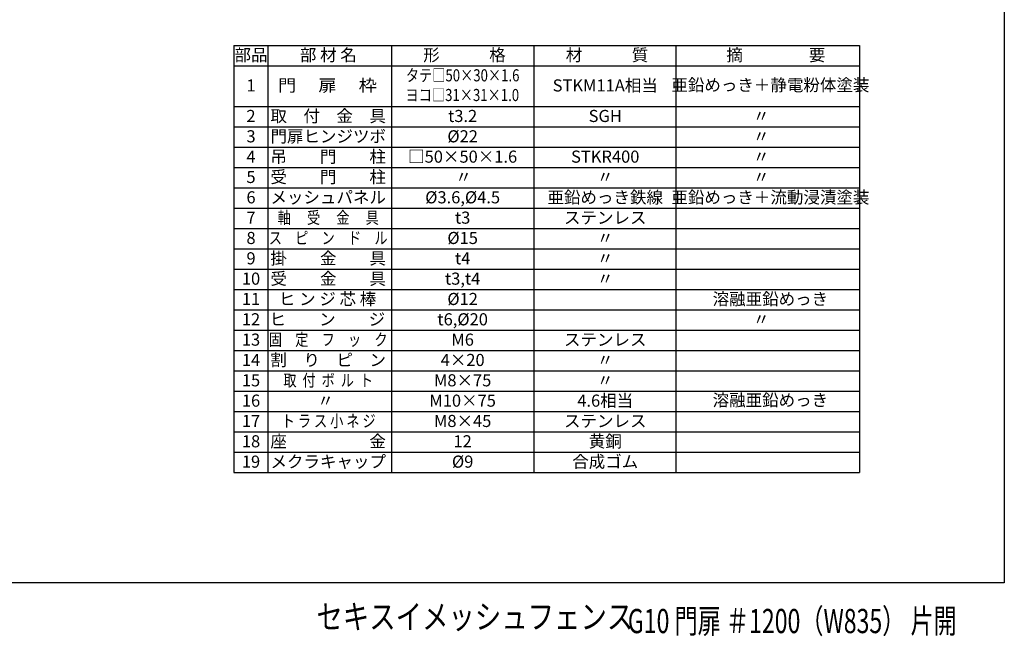
# Model space of a CAD drawing. Extents: x 161 to 7233, y 41 to 5172.
# Drawn here: x 3164 to 7233, y 77 to 2625 of the extents above; entities that cross this region are included whole.
import ezdxf
from ezdxf.enums import TextEntityAlignment as Align

# ---------------------------------------------------------------- set-up
doc = ezdxf.new("R2010")
doc.units = 0
doc.header["$LTSCALE"] = 200
doc.header["$MEASUREMENT"] = 0
doc.layers.add('MOJI', color=6, linetype='CONTINUOUS')
doc.layers.add('WAKU', color=5, linetype='CONTINUOUS')
doc.styles.add('EXT08', font='ROMANS', dxfattribs={"width": 0.8, "bigfont": 'EXTFONT'})

msp = doc.modelspace()

# ---------------------------------------------------------------- linework, layer by layer
at = {"layer": 'MOJI'}
for p, q in [((4049.263, 2517.366), (6634.679, 2517.366)), ((4049.263, 2517.366), (4049.263, 753.366)), ((4189.263, 2517.366), (4189.263, 753.366)), ((4700.067, 2517.366), (4700.067, 753.366)), ((5289.456, 2517.366), (5289.456, 753.366)), ((5875.114, 2517.366), (5875.114, 753.366)), ((6634.679, 2517.366), (6634.679, 1593.366)), ((4049.263, 2433.366), (6634.679, 2433.366)), ((4049.263, 2265.366), (6634.679, 2265.366)), ((4049.263, 2181.366), (6634.679, 2181.366)), ((4049.263, 2097.366), (6634.679, 2097.366)), ((4049.263, 2013.366), (6634.679, 2013.366)), ((4049.263, 1929.366), (6634.679, 1929.366)), ((4049.263, 1845.366), (6634.679, 1845.366)), ((4049.263, 1761.366), (6634.679, 1761.366)), ((4049.263, 1677.366), (6634.679, 1677.366)), ((4049.263, 1593.366), (6634.679, 1593.366)), ((6634.679, 1593.366), (6634.679, 753.366)), ((4049.263, 1509.366), (6634.679, 1509.366)), ((4049.263, 1425.366), (6634.679, 1425.366)), ((4049.263, 1341.366), (6634.679, 1341.366)), ((4049.263, 1257.366), (6634.679, 1257.366)), ((4049.263, 1173.366), (6634.679, 1173.366)), ((4049.263, 1089.366), (6634.679, 1089.366)), ((4049.263, 1005.366), (6634.679, 1005.366)), ((4049.263, 921.366), (6634.679, 921.366)), ((4049.263, 837.366), (6634.679, 837.366)), ((4049.263, 753.366), (6634.679, 753.366))]:
    msp.add_line(p, q, dxfattribs=at)
at = {"layer": 'WAKU'}
for p, q in [((7233.38, 5171.916), (7233.38, 297.847)), ((7233.38, 297.847), (161.201, 297.847))]:
    msp.add_line(p, q, dxfattribs=at)

# ---------------------------------------------------------------- texts
at = {"layer": 'MOJI', "style": 'EXT08'}
for s, p in [('部品', (4119.836, 2472.372)), ('部 材 名', (4439.413, 2472.372)), ('形\u3000\u3000\u3000格', (5002.008, 2472.372)), ('材\u3000\u3000\u3000質', (5591.397, 2472.372)), ('摘\u3000\u3000\u3000\u3000要', (6289.007, 2472.372)), ('1', (4119.836, 2346.591)), ('STKM11A相当', (5583.934, 2346.591)), ('亜鉛めっき＋静電粉体塗装', (6266.616, 2348.441)), ('2', (4119.836, 2220.372)), ('取\u3000付\u3000金\u3000具', (4438.816, 2220.372)), ('t3.2', (4994.545, 2220.372)), ('SGH', (5583.934, 2220.372)), ('〃', (6228.811, 2220.372)), ('3', (4119.836, 2136.372)), ('門扉ヒンジツボ', (4438.816, 2136.372)), ('%%C22', (4994.545, 2136.372)), ('〃', (6228.811, 2136.372)), ('4', (4119.836, 2052.372)), ('吊\u3000\u3000門\u3000\u3000柱', (4438.816, 2052.372)), ('□50×50×1.6', (4994.545, 2052.372)), ('STKR400', (5583.934, 2052.372)), ('〃', (6228.811, 2052.372)), ('5', (4119.836, 1968.372)), ('受\u3000\u3000門\u3000\u3000柱', (4438.816, 1968.372)), ('〃', (4998.276, 1968.372)), ('〃', (5583.934, 1968.372)), ('〃', (6228.811, 1968.372)), ('6', (4119.836, 1884.372)), ('メッシュパネル', (4438.816, 1884.372)), ('%%C3.6,%%C4.5', (4994.545, 1884.372)), ('亜鉛めっき鉄線', (5583.934, 1884.372)), ('亜鉛めっき＋流動浸漬塗装', (6266.616, 1884.372)), ('7', (4119.836, 1800.372)), ('t3', (4994.545, 1800.372)), ('ステンレス', (5583.934, 1800.372)), ('%%c15', (4994.545, 1716.372)), ('8', (4119.836, 1716.372)), ('〃', (5583.934, 1716.372)), ('〃', (5583.934, 1716.372)), ('掛\u3000\u3000金\u3000\u3000具', (4438.816, 1632.372)), ('9', (4119.836, 1632.372)), ('t4', (4994.545, 1632.372)), ('〃', (5583.934, 1632.372)), ('受\u3000\u3000金\u3000\u3000具', (4438.816, 1548.372)), ('10', (4119.836, 1548.372)), ('t3,t4', (4994.545, 1548.372)), ('〃', (5583.934, 1548.372)), ('11', (4119.836, 1464.372)), ('ヒ ン ジ 芯 棒', (4436.316, 1464.372)), ('%%C12', (4994.545, 1464.372)), ('溶融亜鉛めっき', (6266.616, 1464.372)), ('12', (4119.836, 1380.372)), ('ヒ\u3000\u3000ン\u3000\u3000ジ', (4435.574, 1380.372)), ('t6,%%C20', (4994.545, 1380.372)), ('〃', (6228.811, 1380.372)), ('13', (4119.836, 1296.372)), ('M6', (4994.545, 1296.372)), ('ステンレス', (5583.934, 1296.372)), ('14', (4119.836, 1212.372)), ('割\u3000り\u3000ピ\u3000ン', (4438.816, 1212.372)), ('4×20', (4994.545, 1212.372)), ('〃', (5583.934, 1212.372)), ('15', (4119.836, 1128.372)), ('M8×75', (4994.545, 1128.372)), ('〃', (5583.934, 1128.372)), ('〃', (5583.934, 1128.372)), ('16', (4119.836, 1044.372)), ('〃', (4428.004, 1044.372)), ('M10×75', (4994.545, 1044.372)), ('4.6相当', (5583.934, 1044.372)), ('溶融亜鉛めっき', (6266.616, 1046.393)), ('17', (4119.836, 960.372)), ('M8×45', (4994.545, 960.372)), ('ステンレス', (5583.934, 960.372)), ('18', (4119.836, 876.372)), ('座\u3000\u3000\u3000\u3000\u3000金', (4438.816, 876.372)), ('12', (4994.545, 876.372)), ('黄銅', (5583.934, 876.372)), ('19', (4119.836, 792.372)), ('メクラキャップ', (4438.816, 792.372)), ('%%C9', (4994.545, 792.372)), ('合成ゴム', (5583.934, 792.372))]:
    msp.add_text(s, height=50, dxfattribs=at).set_placement(p, align=Align.MIDDLE)
for s, width, p in [('タテ□50×30×1.6', 0.8, (4994.545, 2388.372)), ('門 \u3000扉 \u3000枠', 1.1, (4435.574, 2346.591)), ('ヨコ□31×31×1.0', 0.8, (4993.198, 2306.977)), ('軸 \u3000受 \u3000金 \u3000具', 0.8, (4438.816, 1800.372)), ('ス\u3000ピ\u3000ン\u3000ド\u3000ル', 0.8, (4438.816, 1716.372)), ('固\u3000定\u3000フ\u3000ッ\u3000ク', 0.8, (4438.816, 1296.372)), ('取  付  ボ  ル  ト', 0.8, (4438.816, 1128.372)), ('ト ラ ス 小 ネ ジ', 0.8, (4440.811, 960.372))]:
    msp.add_text(s, height=50, dxfattribs=dict(at, width=width)).set_placement(p, align=Align.MIDDLE)
at = {"layer": 'WAKU', "style": 'EXT08'}
for s, width, p in [('セキスイメッシュフェンス', 0.8, (4390.181, 108.16)), ('G10 門扉 ＃1200（W835） 片開', 0.7, (5677.389, 90.342))]:
    msp.add_text(s, height=99.99999, dxfattribs=dict(at, width=width)).set_placement(p)

doc.saveas('drawing.dxf')
